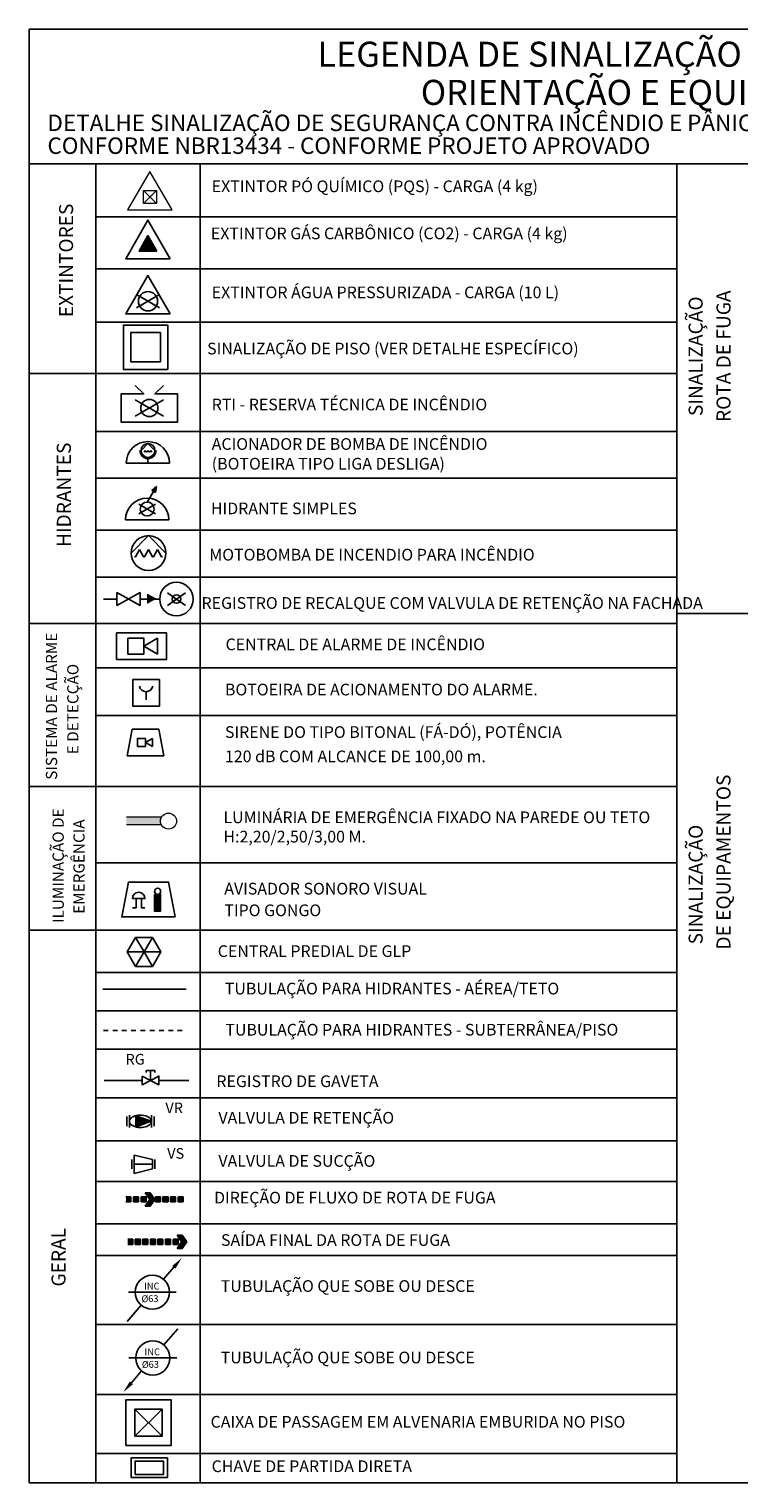
# Model space of a CAD drawing. Units: millimetres. Extents: x 4226 to 12121, y 1225 to 3660.
# Drawn here: x 5233 to 5248, y 2107 to 2138 of the extents above; entities that cross this region are included whole.
import ezdxf
from ezdxf.enums import TextEntityAlignment as Align

# ---------------------------------------------------------------- set-up
doc = ezdxf.new("R2010")
doc.units = ezdxf.units.MM
doc.header["$LTSCALE"] = 0.3
doc.linetypes.add('CONTINUO', pattern=[0])
doc.linetypes.add('HIDDEN2', pattern=[4.7625, 3.175, -1.5875])
doc.layers.get('0').update_dxf_attribs({"color": 250})
for name, color, linetype, lineweight in [('00_Smb Incên extintores', 10, 'Continuous', 13), ('00_Smb Incên Tabela Red', 10, 'Continuous', 15), ('INC_7_OAE_BRA_0.13_PPCI_TEX', 7, 'Continuous', 13)]:
    doc.layers.add(name, color=color, linetype=linetype, lineweight=lineweight)
for name, color, linetype in [('EXTINTOR', 10, 'Continuous'), ('HIDRANTE', 10, 'Continuous'), ('IL', 172, 'Continuous'), ('INC_1_OAE_VER_PPCI_RES', 10, 'Continuous'), ('INC_1_OAE_VER_PPCI_TUB_PISO', 10, 'HIDDEN2'), ('INC_1_OAE_VER_PPCI_TUB_TETO', 10, 'Continuous'), ('INC_7_OAE_BRA_PCCI_TEX', 7, 'Continuous'), ('SIMBOLOINCENDIO', 10, 'Continuous'), ('Texto', 206, 'Continuous')]:
    doc.layers.add(name, color=color, linetype=linetype)
doc.styles.add('ariel', font='tahoma.ttf')
doc.styles.add('OAE-ARIAL', font='ARIALN.TTF')
doc.styles.add('ROMANS', font='romans')
doc.styles.add('technbicbold 1', font='verdana.ttf')

# ---------------------------------------------------------------- blocks, each defined once
blk = doc.blocks.new('BOTOEIRA BOMBA INCENDIO')
at = {"ltscale": 10}
for p, q in [((-0.107, 0.198), (0, 0.305)), ((0, 0.305), (0.107, 0.198)), ((0.334, 0), (-0.334, 0)), ((0, 0.073), (0, 0.01))]:
    blk.add_line(p, q, dxfattribs=at)
blk.add_circle((0, 0.198), 0.107, dxfattribs=at)
for centre, radius, start, end in [((0, 0), 0.334, 0, 180), ((0, 0.198), 0.125, 180, 0), ((-0.063, 0.198), 0.021, 270, 0), ((-0.021, 0.198), 0.021, 180, 0), ((0.021, 0.198), 0.021, 180, 0), ((0.063, 0.198), 0.021, 180, 270)]:
    blk.add_arc(centre, radius, start, end, dxfattribs=at)
blk = doc.blocks.new('HIDRANTE SIMPLES')
at = {"layer": 'HIDRANTE', "ltscale": 10}
blk.add_hatch(color=256, dxfattribs=at).paths.add_polyline_path([(0.126, 0.422), (0.146, 0.513), (0.074, 0.453)])
for p, q in [((0.074, 0.453), (0.146, 0.513)), ((0.126, 0.422), (0.074, 0.453)), ((0.126, 0.422), (0.146, 0.513)), ((-0.128, 0.241), (0.128, 0.093)), ((0.128, 0.241), (-0.128, 0.093)), ((0, 0.274), (0.1, 0.437)), ((0.334, 0), (-0.334, 0))]:
    blk.add_line(p, q, dxfattribs=at)
blk.add_circle((0, 0.167), 0.107, dxfattribs=at)
blk.add_arc((0, 0), 0.334, 0, 180, dxfattribs=at)
blk = doc.blocks.new('CENTRAL DE ALARME')
at = {"ltscale": 10}
for p, q in [((0, 0.205), (0.211, 0.326)), ((0, 0.205, -240.94), (0.211, 0.326, -240.94)), ((0.211, 0.326), (0.211, 0.083)), ((0.211, 0.326, -240.94), (0.211, 0.083, -240.94)), ((0, 0.205), (0.211, 0.083)), ((0, 0.205, -240.94), (0.211, 0.083, -240.94))]:
    blk.add_line(p, q, dxfattribs=at)
blk.add_lwpolyline([(-0.42, 0), (0.35, 0), (0.35, 0.409), (-0.42, 0.409)], close=True)
at = {"elevation": -240.94}
blk.add_lwpolyline([(-0.42, 0), (0.35, 0), (0.35, 0.409), (-0.42, 0.409)], close=True, dxfattribs=at)
at = {"ltscale": 10}
blk.add_lwpolyline([(-0.244, 0.083), (0, 0.083), (0, 0.326), (-0.244, 0.326)], close=True, dxfattribs=at)
at = {"ltscale": 10, "elevation": -240.94}
blk.add_lwpolyline([(-0.244, 0.083), (0, 0.083), (0, 0.326), (-0.244, 0.326)], close=True, dxfattribs=at)
blk = doc.blocks.new('ACIONADOR DE ALARME')
at = {"ltscale": 10}
blk.add_line((0, 0.1), (0, 0.222), dxfattribs=at)
blk.add_lwpolyline([(-0.205, 0.409), (0.205, 0.409), (0.205, 0), (-0.205, 0)], close=True, dxfattribs=at)
blk.add_arc((0, 0.324), 0.102, 188.3637, 351.6363, dxfattribs=at)
blk = doc.blocks.new('SIRENE')
at = {"ltscale": 10}
for p, q in [((-0.205, 0.409), (-0.281, 0)), ((-0.205, 0.409, -240.94), (-0.281, 0, -240.94)), ((-0.205, 0.409), (0.205, 0.409)), ((-0.205, 0.409, -240.94), (0.205, 0.409, -240.94)), ((0, 0.205), (0.107, 0.266)), ((0, 0.205, -240.94), (0.107, 0.266, -240.94)), ((0.107, 0.266), (0.107, 0.143)), ((0.107, 0.266, -240.94), (0.107, 0.143, -240.94)), ((0.205, 0.409), (0.281, 0)), ((0.205, 0.409, -240.94), (0.281, 0, -240.94)), ((0.281, 0), (-0.281, 0)), ((0.281, 0, -240.94), (-0.281, 0, -240.94)), ((0, 0.205), (0.107, 0.143)), ((0, 0.205, -240.94), (0.107, 0.143, -240.94))]:
    blk.add_line(p, q, dxfattribs=at)
blk.add_lwpolyline([(-0.124, 0.143), (0, 0.143), (0, 0.266), (-0.124, 0.266)], close=True, dxfattribs=at)
at = {"ltscale": 10, "elevation": -240.94}
blk.add_lwpolyline([(-0.124, 0.143), (0, 0.143), (0, 0.266), (-0.124, 0.266)], close=True, dxfattribs=at)
blk = doc.blocks.new('Direção da rota de fuga')
at = {"layer": 'SIMBOLOINCENDIO'}
for points in [[(-0.233, 0.039), (-0.31, 0.039), (-0.31, -0.039), (-0.233, -0.039)], [(-0.116, 0.039), (-0.194, 0.039), (-0.194, -0.039), (-0.116, -0.039)], [(0, 0.039), (-0.078, 0.039), (-0.078, -0.039), (0, -0.039)], [(0.132, 0), (0.061, 0.103), (-0.017, 0.103), (0.055, 0), (-0.017, -0.103), (0.061, -0.103)], [(0.221, 0.039), (0.144, 0.039), (0.144, -0.039), (0.221, -0.039)], [(0.338, 0.039), (0.26, 0.039), (0.26, -0.039), (0.338, -0.039)], [(0.454, 0.039), (0.376, 0.039), (0.376, -0.039), (0.454, -0.039)], [(0.57, 0.039), (0.493, 0.039), (0.493, -0.039), (0.57, -0.039)]]:
    blk.add_hatch(color=256, dxfattribs=at).paths.add_polyline_path(points)
for p, q in [((-0.233, 0.039), (-0.31, 0.039)), ((-0.233, -0.039), (-0.233, 0.039)), ((-0.116, 0.039), (-0.194, 0.039)), ((-0.194, 0.039), (-0.194, -0.039)), ((-0.116, -0.039), (-0.116, 0.039)), ((0, 0.039), (-0.078, 0.039)), ((-0.078, 0.039), (-0.078, -0.039)), ((-0.017, 0.103), (0.061, 0.103)), ((-0.017, 0.103), (0.055, 0)), ((0, -0.039), (0, 0.039)), ((0.061, 0.103), (0.132, 0)), ((0.221, 0.039), (0.144, 0.039)), ((0.144, 0.039), (0.144, -0.039)), ((0.221, -0.039), (0.221, 0.039)), ((0.338, 0.039), (0.26, 0.039)), ((0.26, 0.039), (0.26, -0.039)), ((0.338, -0.039), (0.338, 0.039)), ((0.454, 0.039), (0.376, 0.039)), ((0.376, 0.039), (0.376, -0.039)), ((0.454, -0.039), (0.454, 0.039)), ((0.57, 0.039), (0.493, 0.039)), ((0.493, 0.039), (0.493, -0.039)), ((0.57, -0.039), (0.57, 0.039)), ((-0.31, -0.039), (-0.233, -0.039)), ((-0.194, -0.039), (-0.116, -0.039)), ((-0.078, -0.039), (0, -0.039)), ((-0.017, -0.103), (0.055, 0)), ((-0.017, -0.103), (0.061, -0.103)), ((0.061, -0.103), (0.132, 0)), ((0.144, -0.039), (0.221, -0.039)), ((0.26, -0.039), (0.338, -0.039)), ((0.376, -0.039), (0.454, -0.039)), ((0.493, -0.039), (0.57, -0.039))]:
    blk.add_line(p, q, dxfattribs=at)
blk = doc.blocks.new('EXTINTOR CO2 6kg')
at = {"layer": 'EXTINTOR', "ltscale": 10}
blk.add_hatch(color=256, dxfattribs=at).paths.add_polyline_path([(0.137, 0.119), (0, 0.357), (-0.137, 0.119)])
for points in [[(0.343, 0), (0, 0.595), (-0.343, 0)], [(0.137, 0.119), (0, 0.357), (-0.137, 0.119)]]:
    blk.add_lwpolyline(points, close=True, dxfattribs=at)
at = {"layer": 'EXTINTOR', "color": 7, "ltscale": 10, "style": 'technbicbold 1'}
blk.add_attdef('6', (0.18, 0.282), '', height=0.185, dxfattribs=at)
blk = doc.blocks.new('EXTINTOR PQ ABC')
at = {"layer": '00_Smb Incên extintores', "linetype": 'CONTINUO'}
for p, q in [((-8244.473, 3756.733), (-8244.673, 3756.533)), ((-8244.473, 3756.533), (-8244.673, 3756.733))]:
    blk.add_line(p, q, dxfattribs=at)
blk.add_lwpolyline([(-8244.373, 3756.976), (-8244.373, 3756.289), (-8244.967, 3756.633), (-8244.373, 3756.976)], dxfattribs=at)
blk.add_lwpolyline([(-8244.673, 3756.533), (-8244.473, 3756.533), (-8244.473, 3756.733), (-8244.673, 3756.733)], close=True, dxfattribs=at)
blk = doc.blocks.new('EXTINTOR AGUA')
at = {"ltscale": 10}
for p, q in [((0.177, 0.095), (-0.175, 0.298)), ((0.177, 0.095), (-0.175, 0.298)), ((0.177, 0.298), (-0.175, 0.095))]:
    blk.add_line(p, q, dxfattribs=at)
blk.add_lwpolyline([(0.343, 0), (0, 0.595), (-0.343, 0)], close=True, dxfattribs=at)
blk.add_circle((0.001, 0.196), 0.148, dxfattribs=at)
blk = doc.blocks.new('SINALIZAÇÃO PISO 1X1m')
at = {"color": 50}
blk.add_lwpolyline([(0.324, 0), (-0.324, 0), (-0.324, 0.648), (0.324, 0.648)], close=True, dxfattribs=at)
at = {"color": 10}
blk.add_lwpolyline([(0.216, 0.108), (-0.216, 0.108), (-0.216, 0.54), (0.216, 0.54)], close=True, dxfattribs=at)

msp = doc.modelspace()

# ---------------------------------------------------------------- hatches: boundary and pattern name
at = {"layer": '00_Smb Incên Tabela Red'}
h = msp.add_hatch(color=5, dxfattribs=at)
edge = h.paths.add_edge_path()
edge.add_line((5234.97652, 2121.1671), (5235.72969, 2121.1671))
edge.add_ellipse((5235.8822, 2121.24869), major_axis=(0.17301, 0), ratio=0.99867731, start_angle=149.902917, end_angle=208.176322, ccw=False)
edge.add_line((5235.73252, 2121.33533), (5234.97652, 2121.33533))
edge.add_line((5234.97652, 2121.33533), (5234.97652, 2121.1671))
at = {"layer": 'SIMBOLOINCENDIO', "linetype": 'CONTINUO'}
h = msp.add_hatch(color=256, dxfattribs=at)
h.dxf.hatch_style = 1
h.paths.add_polyline_path([(5235.6094, 2126.03383), (5235.42207, 2126.13607), (5235.42207, 2126.03383), (5235.42207, 2125.93159)])
for points in [[(5235.1783, 2114.8973), (5235.1783, 2114.65329), (5235.51627, 2114.77606)], [(5235.198, 2114.89124), (5235.51627, 2114.77606), (5235.198, 2114.89124), (5235.198, 2114.65936)], [(5235.11265, 2112.23131), (5235.00414, 2112.23131), (5235.00414, 2112.1228), (5235.11265, 2112.1228)], [(5235.27541, 2112.23131), (5235.1669, 2112.23131), (5235.1669, 2112.1228), (5235.27541, 2112.1228)], [(5235.43818, 2112.23131), (5235.32967, 2112.23131), (5235.32967, 2112.1228), (5235.43818, 2112.1228)], [(5235.60095, 2112.23131), (5235.49244, 2112.23131), (5235.49244, 2112.1228), (5235.60095, 2112.1228)], [(5235.76372, 2112.23131), (5235.65521, 2112.23131), (5235.65521, 2112.1228), (5235.76372, 2112.1228)], [(5235.92648, 2112.23131), (5235.81797, 2112.23131), (5235.81797, 2112.1228), (5235.92648, 2112.1228)], [(5236.08925, 2112.23131), (5235.98074, 2112.23131), (5235.98074, 2112.1228), (5236.08925, 2112.1228)], [(5236.27407, 2112.17705), (5236.17444, 2112.32092), (5236.06593, 2112.32092), (5236.16556, 2112.17705), (5236.06593, 2112.03319), (5236.17444, 2112.03319)]]:
    msp.add_hatch(color=256, dxfattribs=at).paths.add_polyline_path(points)

# ---------------------------------------------------------------- linework, layer by layer
at = {"layer": '00_Smb Incên Tabela Red', "color": 5}
for p, q in [((5235.73252, 2121.33533), (5234.97652, 2121.33533)), ((5235.72969, 2121.1671), (5234.97652, 2121.1671))]:
    msp.add_line(p, q, dxfattribs=at)
msp.add_ellipse((5235.8822, 2121.24869), major_axis=(0.17301, 0), ratio=0.99867731, dxfattribs=at)
at = {"layer": 'IL'}
for points in [[(5236.02718, 2119.18225), (5235.88316, 2119.93241), (5235.01899, 2119.93241), (5234.87497, 2119.18225)], [(5235.57935, 2119.66605), (5235.71331, 2119.66605), (5235.71331, 2119.30882), (5235.57935, 2119.30882)]]:
    msp.add_lwpolyline(points, close=True, dxfattribs=at)
msp.add_lwpolyline([(5235.10627, 2119.57849), (5235.3742, 2119.57849, 1)], format="xyb", close=True, dxfattribs=at)
for points in [[(5235.10627, 2119.38128), (5235.18262, 2119.38128), (5235.18262, 2119.57849)], [(5235.29784, 2119.57849), (5235.29784, 2119.38128), (5235.3742, 2119.38128)]]:
    msp.add_lwpolyline(points, dxfattribs=at)
msp.add_circle((5235.64633, 2119.73303), 0.06698, dxfattribs=at)
for points in [[(5235.71331, 2119.66605), (5235.57935, 2119.30882), (5235.71331, 2119.30882)], [(5235.57935, 2119.66605), (5235.57935, 2119.30882), (5235.71331, 2119.66605)]]:
    msp.add_solid(points, dxfattribs=at)
at = {"layer": 'INC_1_OAE_VER_PPCI_RES'}
for p, q in [((5235.16418, 2129.97698), (5235.77529, 2130.3298)), ((5235.16418, 2130.3298), (5235.77529, 2129.97698))]:
    msp.add_line(p, q, dxfattribs=at)
at = {"layer": 'INC_1_OAE_VER_PPCI_TUB_PISO', "ltscale": 0.08}
msp.add_lwpolyline([(5234.47988, 2116.7355), (5236.27717, 2116.7355)], dxfattribs=at)
at = {"layer": 'INC_1_OAE_VER_PPCI_TUB_TETO'}
for p, q in [((5235.31432, 2115.65758), (5234.49912, 2115.65758)), ((5236.31899, 2115.65758), (5235.67687, 2115.65758))]:
    msp.add_line(p, q, dxfattribs=at)
at = {"layer": 'SIMBOLOINCENDIO', "linetype": 'CONTINUO'}
for p, q in [((5235.07832, 2127.02546), (5235.45157, 2127.4016)), ((5235.45157, 2127.4016), (5235.82771, 2127.02546)), ((5235.15237, 2126.94839), (5235.16968, 2126.94839)), ((5235.16968, 2126.94839), (5235.25787, 2127.10253)), ((5235.25787, 2127.10253), (5235.34607, 2126.94839)), ((5235.34607, 2126.94839), (5235.36338, 2126.94839)), ((5235.36338, 2126.94839), (5235.45157, 2127.10253)), ((5235.45157, 2127.10253), (5235.53977, 2126.94839)), ((5235.53977, 2126.94839), (5235.55708, 2126.94839)), ((5235.55708, 2126.94839), (5235.64527, 2127.10253)), ((5235.64527, 2127.10253), (5235.73346, 2126.94839)), ((5235.73346, 2126.94839), (5235.75078, 2126.94839)), ((5234.47991, 2126.03383), (5234.76842, 2126.03383)), ((5234.76842, 2126.17514), (5234.76842, 2125.89252)), ((5234.76842, 2125.89252), (5235.26996, 2126.17514)), ((5235.26996, 2125.89252), (5234.76842, 2126.17514)), ((5235.26996, 2126.17514), (5235.26996, 2125.89252)), ((5235.26996, 2126.03383), (5235.69203, 2126.03383)), ((5235.42207, 2126.13607), (5235.6094, 2126.03383)), ((5236.05047, 2126.03383), (5235.85804, 2126.16995)), ((5236.05376, 2126.03383), (5235.86132, 2125.89771)), ((5236.05376, 2126.03383), (5236.24619, 2126.16995)), ((5236.05376, 2126.03383), (5236.24619, 2125.89771)), ((5235.35465, 2118.42757), (5235.17461, 2118.7394)), ((5235.53468, 2118.7394), (5235.35465, 2118.42757)), ((5235.53468, 2118.7394), (5235.35465, 2118.42757)), ((5235.35465, 2118.42757), (5234.99458, 2118.42757)), ((5235.17461, 2118.11574), (5235.35465, 2118.42757)), ((5235.17461, 2118.11574), (5235.35465, 2118.42757)), ((5235.35465, 2118.42757), (5235.53468, 2118.11574)), ((5235.35465, 2118.42757), (5235.71471, 2118.42757)), ((5235.40086, 2115.87378), (5235.40086, 2115.8251)), ((5235.40086, 2115.87378), (5235.59032, 2115.87378)), ((5235.49559, 2115.65758), (5235.49559, 2115.87378)), ((5235.59032, 2115.87378), (5235.59032, 2115.8251)), ((5234.98279, 2114.66997), (5234.98279, 2114.88215)), ((5235.03886, 2114.64269), (5235.03886, 2114.90791)), ((5235.1783, 2114.89579), (5235.1783, 2114.65329)), ((5235.1783, 2114.89579), (5235.51627, 2114.77606)), ((5235.1783, 2114.65329), (5235.51627, 2114.77606)), ((5235.51627, 2114.90791), (5235.51627, 2114.64269)), ((5235.57084, 2114.88215), (5235.57084, 2114.66997)), ((5235.09361, 2113.94882), (5235.09361, 2113.74876)), ((5235.14362, 2113.65025), (5235.14362, 2114.04734)), ((5235.14362, 2114.04734), (5235.54071, 2113.94882)), ((5235.54071, 2113.84879), (5235.14362, 2113.84879)), ((5235.54071, 2113.94882), (5235.54071, 2113.74876)), ((5235.59072, 2113.94882), (5235.59072, 2113.74876)), ((5235.14362, 2113.65025), (5235.54071, 2113.74876)), ((5235.11265, 2112.23131), (5235.00414, 2112.23131)), ((5235.11265, 2112.1228), (5235.11265, 2112.23131)), ((5235.27541, 2112.23131), (5235.1669, 2112.23131)), ((5235.1669, 2112.23131), (5235.1669, 2112.1228)), ((5235.27541, 2112.1228), (5235.27541, 2112.23131)), ((5235.43818, 2112.23131), (5235.32967, 2112.23131)), ((5235.43818, 2112.23131), (5235.32967, 2112.23131)), ((5235.32967, 2112.23131), (5235.32967, 2112.1228)), ((5235.43818, 2112.1228), (5235.43818, 2112.23131)), ((5235.43818, 2112.1228), (5235.43818, 2112.23131)), ((5235.60095, 2112.23131), (5235.49244, 2112.23131)), ((5235.49244, 2112.23131), (5235.49244, 2112.1228)), ((5235.60095, 2112.1228), (5235.60095, 2112.23131)), ((5235.76372, 2112.23131), (5235.65521, 2112.23131)), ((5235.76372, 2112.23131), (5235.65521, 2112.23131)), ((5235.65521, 2112.23131), (5235.65521, 2112.1228)), ((5235.76372, 2112.1228), (5235.76372, 2112.23131)), ((5235.76372, 2112.1228), (5235.76372, 2112.23131)), ((5235.92648, 2112.23131), (5235.81797, 2112.23131)), ((5235.81797, 2112.23131), (5235.81797, 2112.1228)), ((5235.92648, 2112.1228), (5235.92648, 2112.23131)), ((5236.08925, 2112.23131), (5235.98074, 2112.23131)), ((5235.98074, 2112.23131), (5235.98074, 2112.1228)), ((5236.06593, 2112.32092), (5236.17444, 2112.32092)), ((5236.06593, 2112.32092), (5236.16556, 2112.17705)), ((5236.08925, 2112.1228), (5236.08925, 2112.23131)), ((5236.17444, 2112.32092), (5236.27407, 2112.17705)), ((5235.00414, 2112.1228), (5235.11265, 2112.1228)), ((5235.1669, 2112.1228), (5235.27541, 2112.1228)), ((5235.32967, 2112.1228), (5235.43818, 2112.1228)), ((5235.32967, 2112.1228), (5235.43818, 2112.1228)), ((5235.49244, 2112.1228), (5235.60095, 2112.1228)), ((5235.65521, 2112.1228), (5235.76372, 2112.1228)), ((5235.65521, 2112.1228), (5235.76372, 2112.1228)), ((5235.81797, 2112.1228), (5235.92648, 2112.1228)), ((5235.98074, 2112.1228), (5236.08925, 2112.1228)), ((5236.06593, 2112.03319), (5236.16556, 2112.17705)), ((5236.06593, 2112.03319), (5236.17444, 2112.03319)), ((5236.17444, 2112.03319), (5236.27407, 2112.17705)), ((5235.99629, 2111.62814), (5235.77491, 2111.37081)), ((5236.05053, 2111.09142), (5235.01859, 2111.09142)), ((5235.29463, 2110.81167), (5234.9948, 2110.46314)), ((5235.78375, 2109.95409), (5236.08357, 2110.30261)), ((5236.05978, 2109.67433), (5235.02784, 2109.67433)), ((5235.08208, 2109.13761), (5235.30346, 2109.39494)), ((5235.15732, 2108.5726), (5235.74518, 2107.98473)), ((5235.15732, 2107.98473), (5235.74518, 2108.5726))]:
    msp.add_line(p, q, dxfattribs=at)
for points in [[(5235.16242, 2130.6411), (5235.34822, 2130.4572), (5234.86212, 2130.4572), (5234.86212, 2129.84958), (5236.07735, 2129.84958), (5236.07735, 2130.4572), (5235.59126, 2130.4572), (5235.77705, 2130.6411)], [(5234.46662, 2117.62263), (5236.26391, 2117.62263)], [(5235.31432, 2115.7512), (5235.31432, 2115.56396), (5235.67687, 2115.7512), (5235.67687, 2115.56396), (5235.31432, 2115.7512)]]:
    msp.add_lwpolyline(points, dxfattribs=at)
for points in [[(5235.53468, 2118.11574), (5235.17461, 2118.11574), (5234.99458, 2118.42757), (5235.17461, 2118.7394), (5235.53468, 2118.7394), (5235.71471, 2118.42757)], [(5234.96136, 2107.78877), (5235.94114, 2107.78877), (5235.94114, 2108.76855), (5234.96136, 2108.76855)], [(5235.15732, 2107.98473), (5235.74518, 2107.98473), (5235.74518, 2108.5726), (5235.15732, 2108.5726)], [(5235.07632, 2107.09426), (5235.07632, 2107.51875), (5235.85903, 2107.51875), (5235.85903, 2107.09426)], [(5235.16382, 2107.16116), (5235.16382, 2107.45185), (5235.77153, 2107.45185), (5235.77153, 2107.16116)]]:
    msp.add_lwpolyline(points, close=True, dxfattribs=at)
for centre, radius in [((5235.46974, 2130.15339), 0.18438), ((5235.45157, 2127.02546), 0.37614), ((5236.05376, 2126.03383), 0.36173), ((5236.05376, 2126.03383), 0.09109), ((5235.53456, 2111.09142), 0.36855), ((5235.54381, 2109.67433), 0.36855)]:
    msp.add_circle(centre, radius, dxfattribs=at)
for centre, radius, start, end in [((5235.12677, 2114.77303), 0.08773, 132.384, 178.807), ((5235.12677, 2114.77757), 0.08773, 181.193, 227.616), ((5235.16769, 2114.75029), 0.13445, 111.44, 138.685), ((5235.16769, 2114.80182), 0.13445, 221.315, 248.56), ((5235.2662, 2114.56236), 0.34646, 89.1067, 115.366), ((5235.27833, 2114.51689), 0.39162, 69.5072, 90.9051), ((5235.34804, 2114.70179), 0.19378, 37.9292, 69.6566), ((5235.34804, 2114.84881), 0.19378, 290.343, 322.071), ((5235.40564, 2114.76545), 0.11058, 5.15588, 30.0351), ((5235.40564, 2114.78515), 0.11058, 329.965, 354.844), ((5235.2662, 2114.98976), 0.34646, 244.634, 270.893), ((5235.27833, 2115.03371), 0.39162, 269.095, 290.493)]:
    msp.add_arc(centre, radius, start, end, dxfattribs=at)
for points in [[(5236.02982, 2111.5993), (5235.96276, 2111.65699), (5236.16934, 2111.8293)], [(5235.04856, 2109.16645), (5235.11561, 2109.10877), (5234.90903, 2108.93645)]]:
    msp.add_solid(points, dxfattribs=at)
at = {"layer": 'Texto'}
for p, q in [((5232.87795, 2138.32276), (5262.03369, 2138.32276)), ((5232.87795, 2106.97985), (5232.87795, 2138.32276)), ((5232.87795, 2135.41521), (5262.03369, 2135.41521)), ((5234.31761, 2135.41521), (5234.31761, 2106.97985)), ((5236.56188, 2135.41521), (5236.56188, 2106.97985)), ((5246.8403, 2106.97985), (5246.8403, 2135.41521)), ((5234.31761, 2134.27637), (5246.8403, 2134.27637)), ((5234.31761, 2133.15318), (5246.8403, 2133.15318)), ((5234.31761, 2132.00231), (5246.8403, 2132.00231)), ((5232.87795, 2130.89781), (5246.8403, 2130.89781)), ((5234.31761, 2130.89781), (5246.8403, 2130.89781)), ((5234.31761, 2129.64544), (5246.8403, 2129.64544)), ((5234.31761, 2128.63755), (5246.8403, 2128.63755)), ((5234.31761, 2127.52064), (5246.8403, 2127.52064)), ((5234.31761, 2126.507), (5246.8403, 2126.507)), ((5234.32248, 2124.5502), (5246.83369, 2124.5502)), ((5234.32909, 2123.52631), (5246.8403, 2123.52631)), ((5232.87795, 2121.99245), (5246.8403, 2121.99245)), ((5234.31761, 2120.34584), (5246.8403, 2120.34584)), ((5232.87795, 2118.89506), (5246.8403, 2118.89506)), ((5234.31761, 2117.98175), (5246.8403, 2117.98175)), ((5234.31761, 2117.15484), (5246.8403, 2117.15484)), ((5234.31761, 2116.33246), (5246.8403, 2116.33246)), ((5234.31761, 2115.28524), (5246.8403, 2115.28524)), ((5234.31761, 2114.35521), (5246.8403, 2114.35521)), ((5234.31761, 2113.47619), (5246.8403, 2113.47619)), ((5234.31761, 2112.56453), (5246.8403, 2112.56453)), ((5234.31761, 2111.88103), (5246.8403, 2111.88103)), ((5234.31761, 2110.39672), (5246.8403, 2110.39672)), ((5234.31761, 2108.88592), (5246.8403, 2108.88592)), ((5234.31761, 2107.6156), (5246.8403, 2107.6156)), ((5232.87795, 2106.97985), (5262.03369, 2106.97985))]:
    msp.add_line(p, q, dxfattribs=at)
at = {"layer": 'Texto', "linetype": 'Continuous'}
msp.add_line((5246.8403, 2125.72673), (5262.03369, 2125.72673), dxfattribs=at)
at = {"layer": 'Texto'}
msp.add_lwpolyline([(5246.8403, 2125.50675), (5232.87795, 2125.50675)], dxfattribs=at)

# ---------------------------------------------------------------- block references
at = {"layer": 'SIMBOLOINCENDIO', "linetype": 'CONTINUO', "xscale": -1.399370922845907, "yscale": 1.399370922845907, "zscale": 1.399370922845907, "rotation": 90}
msp.add_blockref('EXTINTOR PQ ABC', (10492.40421, -9402.51225), dxfattribs=at)
at = {"layer": 'SIMBOLOINCENDIO', "linetype": 'CONTINUO'}
for name, p, xscale, yscale, zscale in [('EXTINTOR CO2 6kg', (5235.43975, 2133.37175), 1.399370922845907, 1.399370922845907, 1.399370922845907), ('EXTINTOR AGUA', (5235.43975, 2132.18052), 1.399370922845907, 1.399370922845907, 1.399370922845907), ('SINALIZAÇÃO PISO 1X1m', (5235.38945, 2130.98721), 1.4742, 1.4742, 1.4742), ('BOTOEIRA BOMBA INCENDIO', (5235.43975, 2128.96248), 1.399370922845907, 1.399370922845907, 1.399370922845907), ('HIDRANTE SIMPLES', (5235.42275, 2127.74142), 1.399370922845907, 1.399370922845907, 1.399370922845907), ('CENTRAL DE ALARME', (5235.35093, 2124.73363), 1.399370922845907, 1.399370922845907, 1.399370922845907), ('ACIONADOR DE ALARME', (5235.39996, 2123.72573), 1.399370922845907, 1.399370922845907, 1.399370922845907), ('SIRENE', (5235.3857, 2122.65398), 1.399370922845907, 1.399370922845907, 1.399370922845907), ('Direção da rota de fuga', (5235.39987, 2113.09105), 1.399370922845907, 1.399370922845907, 1.399370922845907)]:
    msp.add_blockref(name, p, dxfattribs=dict(at, xscale=xscale, yscale=yscale, zscale=zscale))

# ---------------------------------------------------------------- texts
at = {"layer": 'INC_7_OAE_BRA_0.13_PPCI_TEX', "linetype": 'Continuous', "ltscale": 0.005859, "style": 'OAE-ARIAL'}
for s, p in [('RG', (5234.95636, 2115.99854)), ('VR', (5235.81539, 2114.9513)), ('VS', (5235.85398, 2113.9687))]:
    msp.add_text(s, height=0.229543, dxfattribs=at).set_placement(p)
at = {"layer": 'INC_7_OAE_BRA_PCCI_TEX', "style": 'OAE-ARIAL'}
for s, p in [('LEGENDA DE SINALIZAÇÃO DE PROIBIÇÃO, ALERTA, ', (5239.09462, 2137.51056)), ('ORIENTAÇÃO E EQUIPAMENTOS', (5241.31968, 2136.68787))]:
    msp.add_text(s, height=0.5400929, dxfattribs=at).set_placement(p)
at = {"layer": 'SIMBOLOINCENDIO', "linetype": 'CONTINUO'}
for s, height, style, p in [('DETALHE SINALIZAÇÃO DE SEGURANÇA CONTRA INCÊNDIO E PÂNICO-FORMAS, DIMENSÕES E CORES ', 0.3549182, 'OAE-ARIAL', (5233.2738, 2136.12318)), ('CONFORME NBR13434 - CONFORME PROJETO APROVADO', 0.3549182, 'OAE-ARIAL', (5233.2738, 2135.63119)), ('INC', 0.14742, 'ROMANS', (5235.35644, 2111.14857)), ('%%c', 0.14742, 'ROMANS', (5235.29892, 2110.87565)), ('63', 0.14742, 'ROMANS', (5235.44397, 2110.87863)), ('INC', 0.14742, 'ROMANS', (5235.36569, 2109.73149)), ('%%c', 0.14742, 'ROMANS', (5235.30817, 2109.45856)), ('63', 0.14742, 'ROMANS', (5235.45322, 2109.46155))]:
    msp.add_text(s, height=height, dxfattribs=dict(at, style=style)).set_placement(p)
at = {"layer": 'Texto', "linetype": 'Continuous', "style": 'ariel'}
for s, p in [('EXTINTOR PÓ QUÍMICO (PQS) - CARGA (4 kg)', (5236.8141, 2134.80718)), ('EXTINTOR GÁS CARBÔNICO (CO2) - CARGA (4 kg)', (5236.79561, 2133.7915)), ('EXTINTOR ÁGUA PRESSURIZADA - CARGA (10 L)', (5236.8141, 2132.52042)), ('SINALIZAÇÃO DE PISO (VER DETALHE ESPECÍFICO)', (5236.71483, 2131.30913)), ('RTI - RESERVA TÉCNICA DE INCÊNDIO', (5236.8141, 2130.10307)), ('ACIONADOR DE BOMBA DE INCÊNDIO', (5236.8141, 2129.25147)), ('(BOTOEIRA TIPO LIGA DESLIGA)', (5236.8141, 2128.8269)), ('HIDRANTE SIMPLES', (5236.79711, 2127.86254)), ('MOTOBOMBA DE INCENDIO PARA INCÊNDIO', (5236.7616, 2126.86578)), ('REGISTRO DE RECALQUE COM VALVULA DE RETENÇÃO NA FACHADA', (5236.59395, 2125.82365)), ('CENTRAL DE ALARME DE INCÊNDIO', (5237.11237, 2124.93216)), ('BOTOEIRA DE ACIONAMENTO DO ALARME.', (5237.09914, 2123.95779)), ('SIRENE DO TIPO BITONAL (FÁ-DÓ), POTÊNCIA', (5237.09914, 2123.04103)), ('120 dB COM ALCANCE DE 100,00 m.', (5237.09914, 2122.51708)), ('LUMINÁRIA DE EMERGÊNCIA FIXADO NA PAREDE OU TETO', (5237.06714, 2121.20376)), ('H:2,20/2,50/3,00 M.', (5237.06714, 2120.78671)), ('TUBULAÇÃO PARA HIDRANTES - AÉREA/TETO', (5237.09556, 2117.51156)), ('TUBULAÇÃO PARA HIDRANTES - SUBTERRÂNEA/PISO', (5237.10882, 2116.62444)), ('REGISTRO DE GAVETA', (5236.91379, 2115.51399)), ('DIREÇÃO DE FLUXO DE ROTA DE FUGA', (5236.86527, 2113.00403)), ('SAÍDA FINAL DA ROTA DE FUGA', (5237.01393, 2112.09003)), ('TUBULAÇÃO QUE SOBE OU DESCE', (5237.00784, 2111.09849)), ('TUBULAÇÃO QUE SOBE OU DESCE', (5237.00784, 2109.55778)), ('CAIXA DE PASSAGEM EM ALVENARIA EMBURIDA NO PISO ', (5236.78921, 2108.1712)), ('CHAVE DE PARTIDA DIRETA', (5236.81151, 2107.21386))]:
    msp.add_text(s, height=0.2518868, dxfattribs=at).set_placement(p)
for s, height, p in [('EXTINTORES', 0.302264, (5233.67581, 2133.3362)), ('HIDRANTES', 0.302264, (5233.62674, 2128.28314)), ('SISTEMA DE ALARME', 0.2418113, (5233.36136, 2123.72425)), ('E DETECÇÃO ', 0.2418113, (5233.82058, 2123.70079))]:
    msp.add_text(s, height=height, rotation=90, dxfattribs=at).set_placement(p, align=Align.MIDDLE_CENTER)
for s, p in [('ROTA DE FUGA', (5247.99428, 2131.26964)), ('SINALIZAÇÃO', (5247.39407, 2131.26964)), ('DE EQUIPAMENTOS', (5247.99428, 2120.36494)), ('SINALIZAÇÃO', (5247.39407, 2119.87973))]:
    msp.add_text(s, height=0.3022641, rotation=90, dxfattribs=at).set_placement(p, align=Align.CENTER)
for s, height, p in [('ILUMINAÇÃO DE ', 0.2418113, (5233.62607, 2119.05334)), ('EMERGÊNCIA', 0.241811, (5234.0742, 2119.24981)), ('GERAL', 0.302264, (5233.66294, 2111.21273))]:
    msp.add_text(s, height=height, rotation=90, dxfattribs=at).set_placement(p)
for s, height, p in [('AVISADOR SONORO VISUAL', 0.2518868, (5237.08441, 2119.58663)), ('TIPO GONGO', 0.251887, (5237.08609, 2119.11963)), ('CENTRAL PREDIAL DE GLP', 0.2518868, (5236.94321, 2118.23982))]:
    msp.add_text(s, height=height, dxfattribs=at).set_placement(p, align=Align.BOTTOM_LEFT)
at = {"layer": 'Texto', "style": 'ariel'}
for s, p in [('VALVULA DE RETENÇÃO', (5236.95797, 2114.72595)), ('VALVULA DE SUCÇÃO', (5236.95797, 2113.79592))]:
    msp.add_text(s, height=0.2518868, dxfattribs=at).set_placement(p)

doc.saveas('drawing.dxf')
